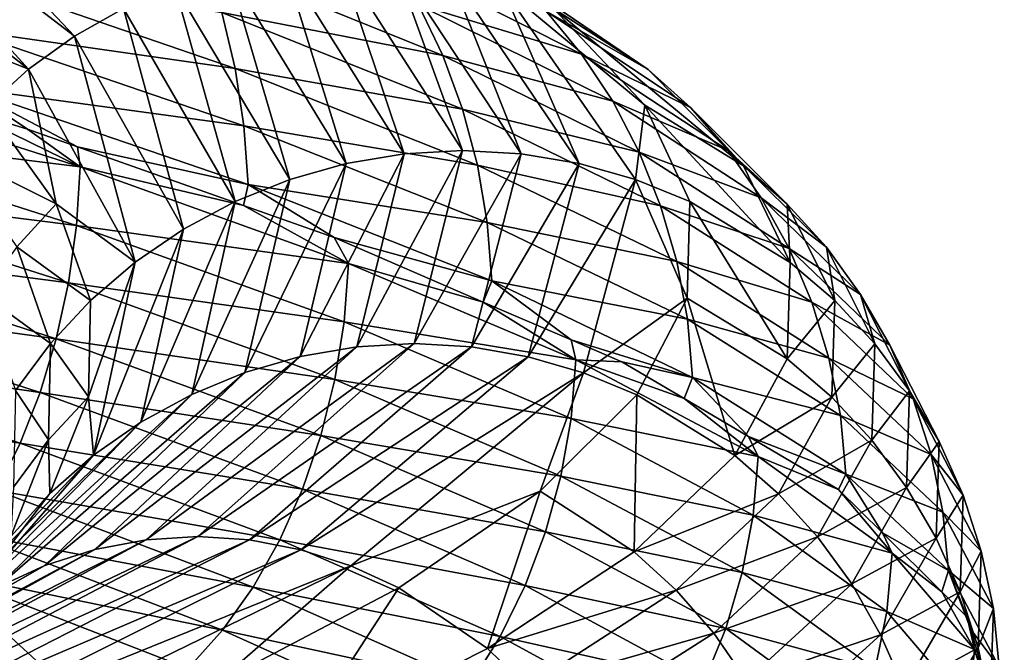
# Model space of a CAD drawing. Units: inches. Extents: x -24 to 233, y 0 to 378.
# Drawn here: x 10 to 16, y 225 to 228 of the extents above; entities that cross this region are included whole.
import ezdxf

# ---------------------------------------------------------------- set-up
doc = ezdxf.new("R2010")
doc.units = ezdxf.units.IN
doc.header["$MEASUREMENT"] = 0

msp = doc.modelspace()

# ---------------------------------------------------------------- linework, layer by layer
for points in [[(10.5649, 228.3198, -3.6963), (9.401, 229.5491, -6.5913), (9.1645, 229.3952, -6.4255)], [(10.5649, 228.3198, -3.6963), (10.8375, 228.4737, -3.7916), (9.401, 229.5491, -6.5913)], [(10.3096, 228.1357, -3.607), (9.1645, 229.3952, -6.4255), (8.943, 229.2111, -6.2703)], [(10.3096, 228.1357, -3.607), (10.5649, 228.3198, -3.6963), (9.1645, 229.3952, -6.4255)], [(8.943, 229.2111, -6.2703), (9.4965, 228.4606, -4.8727), (10.3096, 228.1357, -3.607)], [(12.4712, 229.0105, -6.3989), (13.2309, 228.4729, -4.6289), (13.7586, 228.1345, -4.8135)], [(13.7586, 228.1345, -4.8135), (12.9686, 228.6722, -6.6541), (12.4712, 229.0105, -6.3989)], [(12.6152, 228.2116, -8.8446), (11.2867, 228.7493, -10.4883), (12.4801, 228.4942, -8.7499)], [(12.6152, 228.2116, -8.8446), (11.3848, 228.4505, -10.5794), (11.2867, 228.7493, -10.4883)], [(12.0774, 227.6098, -0.7391), (11.7259, 228.7396, -4.1024), (11.4214, 228.6851, -3.9959)], [(12.0343, 228.758, -4.2103), (11.7259, 228.7396, -4.1024), (12.3994, 227.6643, -0.7588)], [(12.0774, 227.6098, -0.7391), (12.3994, 227.6643, -0.7588), (11.7259, 228.7396, -4.1024)], [(12.0343, 228.758, -4.2103), (12.3994, 227.6643, -0.7588), (12.7255, 227.6828, -0.7788)], [(12.7255, 227.6828, -0.7788), (12.3427, 228.7394, -4.3182), (12.0343, 228.758, -4.2103)], [(12.3207, 228.7572, -8.6382), (13.1896, 228.4592, -6.7675), (13.3878, 228.2195, -6.8692)], [(12.3207, 228.7572, -8.6382), (13.3878, 228.2195, -6.8692), (12.4801, 228.4942, -8.7499)], [(12.6471, 228.6847, -4.4247), (12.3427, 228.7394, -4.3182), (13.0516, 227.6641, -0.7987)], [(12.7255, 227.6828, -0.7788), (13.0516, 227.6641, -0.7987), (12.3427, 228.7394, -4.3182)], [(9.8951, 228.677, -12.1147), (11.3848, 228.4505, -10.5794), (11.4589, 228.1393, -10.6484)], [(11.4589, 228.1393, -10.6484), (9.9376, 228.3567, -12.1667), (9.8951, 228.677, -12.1147)], [(11.7631, 227.5207, -0.7199), (11.4214, 228.6851, -3.9959), (11.1242, 228.596, -3.8919)], [(11.7631, 227.5207, -0.7199), (12.0774, 227.6098, -0.7391), (11.4214, 228.6851, -3.9959)], [(13.3735, 227.6094, -0.8184), (12.9443, 228.5953, -4.5286), (12.6471, 228.6847, -4.4247)], [(12.6471, 228.6847, -4.4247), (13.0516, 227.6641, -0.7987), (13.3735, 227.6094, -0.8184)], [(13.7586, 228.1345, -4.8135), (13.1896, 228.4592, -6.7675), (12.9686, 228.6722, -6.6541)], [(11.46, 227.3985, -0.7013), (11.1242, 228.596, -3.8919), (10.8375, 228.4737, -3.7916)], [(11.46, 227.3985, -0.7013), (11.7631, 227.5207, -0.7199), (11.1242, 228.596, -3.8919)], [(13.6878, 227.5201, -0.8376), (13.7402, 227.9352, -2.7695), (12.9443, 228.5953, -4.5286)], [(13.7402, 227.9352, -2.7695), (13.2309, 228.4729, -4.6289), (12.9443, 228.5953, -4.5286)], [(13.3735, 227.6094, -0.8184), (13.6878, 227.5201, -0.8376), (12.9443, 228.5953, -4.5286)], [(10.3096, 228.1357, -3.607), (9.4965, 228.4606, -4.8727), (10.075, 227.923, -3.5249)], [(11.1717, 227.2446, -0.6837), (10.8375, 228.4737, -3.7916), (10.5649, 228.3198, -3.6963)], [(11.1717, 227.2446, -0.6837), (11.46, 227.3985, -0.7013), (10.8375, 228.4737, -3.7916)], [(12.4801, 228.4942, -8.7499), (13.3878, 228.2195, -6.8692), (13.561, 227.9565, -6.958)], [(12.4801, 228.4942, -8.7499), (13.561, 227.9565, -6.958), (12.6152, 228.2116, -8.8446)], [(13.9931, 227.9215, -4.8955), (13.3878, 228.2195, -6.8692), (13.1896, 228.4592, -6.7675)], [(13.9931, 227.9215, -4.8955), (13.1896, 228.4592, -6.7675), (13.7586, 228.1345, -4.8135)], [(13.7586, 228.1345, -4.8135), (13.2309, 228.4729, -4.6289), (14.2883, 227.5969, -2.8799)], [(13.7402, 227.9352, -2.7695), (14.2883, 227.5969, -2.8799), (13.2309, 228.4729, -4.6289)], [(11.4589, 228.1393, -10.6484), (11.3848, 228.4505, -10.5794), (12.7248, 227.9128, -8.9215)], [(12.6152, 228.2116, -8.8446), (12.7248, 227.9128, -8.9215), (11.3848, 228.4505, -10.5794)], [(9.9576, 228.0311, -12.1912), (9.9376, 228.3567, -12.1667), (11.5082, 227.819, -10.6941)], [(11.4589, 228.1393, -10.6484), (11.5082, 227.819, -10.6941), (9.9376, 228.3567, -12.1667)], [(10.9017, 227.0605, -0.6672), (10.5649, 228.3198, -3.6963), (10.3096, 228.1357, -3.607)], [(10.9017, 227.0605, -0.6672), (11.1717, 227.2446, -0.6837), (10.5649, 228.3198, -3.6963)], [(12.6152, 228.2116, -8.8446), (13.561, 227.9565, -6.958), (13.7078, 227.6739, -7.0333)], [(13.7078, 227.6739, -7.0333), (12.7248, 227.9128, -8.9215), (12.6152, 228.2116, -8.8446)], [(14.2034, 227.6818, -4.9691), (13.561, 227.9565, -6.958), (13.3878, 228.2195, -6.8692)], [(14.2034, 227.6818, -4.9691), (13.3878, 228.2195, -6.8692), (13.9931, 227.9215, -4.8955)], [(10.5966, 227.5913, -11.6407), (8.8885, 227.8033, -12.9541), (8.9061, 228.1291, -12.9797)], [(9.9394, 227.9135, -12.1656), (10.5966, 227.5913, -11.6407), (8.9061, 228.1291, -12.9797)], [(10.3096, 228.1357, -3.607), (10.075, 227.923, -3.5249), (10.4628, 227.3853, -2.1089)], [(10.3096, 228.1357, -3.607), (10.4628, 227.3853, -2.1089), (10.9017, 227.0605, -0.6672)], [(11.4589, 228.1393, -10.6484), (12.7248, 227.9128, -8.9215), (12.8077, 227.6016, -8.9796)], [(12.8077, 227.6016, -8.9796), (11.5082, 227.819, -10.6941), (11.4589, 228.1393, -10.6484)], [(13.7586, 228.1345, -4.8135), (14.2883, 227.5969, -2.8799), (13.9931, 227.9215, -4.8955)], [(9.9576, 228.0311, -12.1912), (10.3039, 227.8014, -11.9033), (9.9394, 227.9135, -12.1656)], [(10.5809, 227.7033, -11.6235), (9.9576, 228.0311, -12.1912), (11.5313, 227.4934, -10.7157)], [(10.5809, 227.7033, -11.6235), (10.3039, 227.8014, -11.9033), (9.9576, 228.0311, -12.1912)], [(9.9576, 228.0311, -12.1912), (11.5082, 227.819, -10.6941), (11.5313, 227.4934, -10.7157)], [(10.075, 227.923, -3.5249), (9.8645, 227.6834, -3.4513), (10.4628, 227.3853, -2.1089)], [(9.9394, 227.9135, -12.1656), (10.3039, 227.8014, -11.9033), (10.5966, 227.5913, -11.6407)], [(12.8077, 227.6016, -8.9796), (12.7248, 227.9128, -8.9215), (13.8269, 227.3752, -7.0944)], [(13.7078, 227.6739, -7.0333), (13.8269, 227.3752, -7.0944), (12.7248, 227.9128, -8.9215)], [(14.3871, 227.4189, -5.0334), (13.7078, 227.6739, -7.0333), (13.561, 227.9565, -6.958)], [(14.3871, 227.4189, -5.0334), (13.561, 227.9565, -6.958), (14.2034, 227.6818, -4.9691)], [(13.6878, 227.5201, -0.8376), (13.9908, 227.3976, -0.8562), (13.7402, 227.9352, -2.7695)], [(13.7402, 227.9352, -2.7695), (13.9908, 227.3976, -0.8562), (14.5489, 227.0592, -0.8903)], [(14.5489, 227.0592, -0.8903), (14.2883, 227.5969, -2.8799), (13.7402, 227.9352, -2.7695)], [(13.9931, 227.9215, -4.8955), (14.2883, 227.5969, -2.8799), (14.5318, 227.3839, -2.929)], [(13.9931, 227.9215, -4.8955), (14.5318, 227.3839, -2.929), (14.2034, 227.6818, -4.9691)], [(10.5757, 227.2655, -11.6177), (8.8507, 227.4828, -12.8991), (8.8885, 227.8033, -12.9541)], [(10.5966, 227.5913, -11.6407), (10.5757, 227.2655, -11.6177), (8.8885, 227.8033, -12.9541)], [(10.5966, 227.5913, -11.6407), (10.3039, 227.8014, -11.9033), (10.5809, 227.7033, -11.6235)], [(11.5313, 227.4934, -10.7157), (11.5082, 227.819, -10.6941), (12.8627, 227.2814, -9.0182)], [(12.8077, 227.6016, -8.9796), (12.8627, 227.2814, -9.0182), (11.5082, 227.819, -10.6941)], [(10.5966, 227.5913, -11.6407), (10.5809, 227.7033, -11.6235), (11.5052, 227.3759, -10.6897)], [(11.5313, 227.4934, -10.7157), (11.5052, 227.3759, -10.6897), (10.5809, 227.7033, -11.6235)], [(10.4628, 227.3853, -2.1089), (9.8645, 227.6834, -3.4513), (10.2443, 227.1458, -2.0649)], [(11.8216, 226.5346, 2.5753), (12.1367, 226.5891, 2.6439), (12.3994, 227.6643, -0.7588)], [(11.8216, 226.5346, 2.5753), (12.3994, 227.6643, -0.7588), (12.0774, 227.6098, -0.7391)], [(12.7255, 227.6828, -0.7788), (12.3994, 227.6643, -0.7588), (12.1367, 226.5891, 2.6439)], [(12.7255, 227.6828, -0.7788), (12.1367, 226.5891, 2.6439), (12.4559, 226.6075, 2.7135)], [(12.4559, 226.6075, 2.7135), (13.0516, 227.6641, -0.7987), (12.7255, 227.6828, -0.7788)], [(12.4559, 226.6075, 2.7135), (12.7751, 226.5889, 2.783), (13.0516, 227.6641, -0.7987)], [(13.3735, 227.6094, -0.8184), (13.0516, 227.6641, -0.7987), (12.7751, 226.5889, 2.783)], [(14.5428, 227.1362, -5.0879), (13.7078, 227.6739, -7.0333), (14.3871, 227.4189, -5.0334)], [(14.5428, 227.1362, -5.0879), (13.8269, 227.3752, -7.0944), (13.7078, 227.6739, -7.0333)], [(14.2034, 227.6818, -4.9691), (14.5318, 227.3839, -2.929), (14.7502, 227.1442, -2.973)], [(14.2034, 227.6818, -4.9691), (14.7502, 227.1442, -2.973), (14.3871, 227.4189, -5.0334)], [(12.0894, 227.0535, -10.0818), (10.5757, 227.2655, -11.6177), (10.5966, 227.5913, -11.6407)], [(10.5966, 227.5913, -11.6407), (11.5052, 227.3759, -10.6897), (12.0894, 227.0535, -10.0818)], [(11.5139, 226.4455, 2.5083), (11.8216, 226.5346, 2.5753), (12.0774, 227.6098, -0.7391)], [(11.5139, 226.4455, 2.5083), (12.0774, 227.6098, -0.7391), (11.7631, 227.5207, -0.7199)], [(13.3735, 227.6094, -0.8184), (12.7751, 226.5889, 2.783), (13.0902, 226.5342, 2.8516)], [(12.8077, 227.6016, -8.9796), (13.8269, 227.3752, -7.0944), (13.917, 227.0639, -7.1407)], [(13.917, 227.0639, -7.1407), (12.8627, 227.2814, -9.0182), (12.8077, 227.6016, -8.9796)], [(13.0902, 226.5342, 2.8516), (13.6878, 227.5201, -0.8376), (13.3735, 227.6094, -0.8184)], [(14.5489, 227.0592, -0.8903), (14.5318, 227.3839, -2.929), (14.2883, 227.5969, -2.8799)], [(10.5308, 226.945, -11.5684), (8.7937, 227.1713, -12.816), (8.8507, 227.4828, -12.8991)], [(10.5757, 227.2655, -11.6177), (10.5308, 226.945, -11.5684), (8.8507, 227.4828, -12.8991)], [(11.2172, 226.3232, 2.4437), (11.5139, 226.4455, 2.5083), (11.7631, 227.5207, -0.7199)], [(11.2172, 226.3232, 2.4437), (11.7631, 227.5207, -0.7199), (11.46, 227.3985, -0.7013)], [(11.5313, 227.4934, -10.7157), (12.0096, 227.1972, -10.1802), (11.5052, 227.3759, -10.6897)], [(12.8886, 226.9557, -9.0364), (12.0096, 227.1972, -10.1802), (11.5313, 227.4934, -10.7157)], [(11.5313, 227.4934, -10.7157), (12.8627, 227.2814, -9.0182), (12.8886, 226.9557, -9.0364)], [(13.0902, 226.5342, 2.8516), (13.3978, 226.4448, 2.9186), (13.6878, 227.5201, -0.8376)], [(13.3978, 226.4448, 2.9186), (13.9754, 226.86, 1.0745), (13.6878, 227.5201, -0.8376)], [(13.9754, 226.86, 1.0745), (13.9908, 227.3976, -0.8562), (13.6878, 227.5201, -0.8376)], [(14.3871, 227.4189, -5.0334), (14.7502, 227.1442, -2.973), (14.941, 226.8812, -3.0115)], [(14.3871, 227.4189, -5.0334), (14.941, 226.8812, -3.0115), (14.5428, 227.1362, -5.0879)], [(10.4628, 227.3853, -2.1089), (10.2443, 227.1458, -2.0649), (10.6536, 226.8477, -0.652)], [(10.9017, 227.0605, -0.6672), (10.4628, 227.3853, -2.1089), (10.6536, 226.8477, -0.652)], [(10.935, 226.1693, 2.3822), (11.2172, 226.3232, 2.4437), (11.46, 227.3985, -0.7013)], [(10.935, 226.1693, 2.3822), (11.46, 227.3985, -0.7013), (11.1717, 227.2446, -0.6837)], [(12.0894, 227.0535, -10.0818), (11.5052, 227.3759, -10.6897), (12.0096, 227.1972, -10.1802)], [(13.917, 227.0639, -7.1407), (13.8269, 227.3752, -7.0944), (14.6692, 226.8375, -5.1321)], [(14.5428, 227.1362, -5.0879), (14.6692, 226.8375, -5.1321), (13.8269, 227.3752, -7.0944)], [(13.9754, 226.86, 1.0745), (14.5329, 226.5216, 1.1173), (13.9908, 227.3976, -0.8562)], [(14.5489, 227.0592, -0.8903), (13.9908, 227.3976, -0.8562), (14.5329, 226.5216, 1.1173)], [(14.7968, 226.8463, -0.9055), (14.7502, 227.1442, -2.973), (14.5318, 227.3839, -2.929)], [(14.7968, 226.8463, -0.9055), (14.5318, 227.3839, -2.929), (14.5489, 227.0592, -0.8903)], [(12.0656, 226.7277, -10.0619), (10.5308, 226.945, -11.5684), (10.5757, 227.2655, -11.6177)], [(12.0894, 227.0535, -10.0818), (12.0656, 226.7277, -10.0619), (10.5757, 227.2655, -11.6177)], [(12.8886, 226.9557, -9.0364), (12.8627, 227.2814, -9.0182), (13.9768, 226.7437, -7.1714)], [(13.917, 227.0639, -7.1407), (13.9768, 226.7437, -7.1714), (12.8627, 227.2814, -9.0182)], [(10.6708, 225.9852, 2.3246), (10.935, 226.1693, 2.3822), (11.1717, 227.2446, -0.6837)], [(10.6708, 225.9852, 2.3246), (11.1717, 227.2446, -0.6837), (10.9017, 227.0605, -0.6672)], [(12.0894, 227.0535, -10.0818), (12.0096, 227.1972, -10.1802), (12.8407, 226.8383, -9.0025)], [(12.8886, 226.9557, -9.0364), (12.8407, 226.8383, -9.0025), (12.0096, 227.1972, -10.1802)], [(10.4629, 226.6335, -11.4939), (8.7182, 226.8723, -12.706), (8.7937, 227.1713, -12.816)], [(10.5308, 226.945, -11.5684), (10.4629, 226.6335, -11.4939), (8.7937, 227.1713, -12.816)], [(10.2443, 227.1458, -2.0649), (10.0533, 226.8829, -2.0264), (10.4311, 226.6081, -0.6384)], [(10.6536, 226.8477, -0.652), (10.2443, 227.1458, -2.0649), (10.4311, 226.6081, -0.6384)], [(15.0192, 226.6066, -0.9191), (14.941, 226.8812, -3.0115), (14.7502, 227.1442, -2.973)], [(15.0192, 226.6066, -0.9191), (14.7502, 227.1442, -2.973), (14.7968, 226.8463, -0.9055)], [(14.5428, 227.1362, -5.0879), (14.941, 226.8812, -3.0115), (15.1027, 226.5986, -3.0441)], [(15.1027, 226.5986, -3.0441), (14.6692, 226.8375, -5.1321), (14.5428, 227.1362, -5.0879)], [(10.9017, 227.0605, -0.6672), (10.6419, 226.3101, 0.8182), (10.6708, 225.9852, 2.3246)], [(10.9017, 227.0605, -0.6672), (10.6536, 226.8477, -0.652), (10.6419, 226.3101, 0.8182)], [(13.3554, 226.5157, -8.3311), (12.0656, 226.7277, -10.0619), (12.0894, 227.0535, -10.0818)], [(12.0894, 227.0535, -10.0818), (12.8407, 226.8383, -9.0025), (13.3554, 226.5157, -8.3311)], [(13.917, 227.0639, -7.1407), (14.6692, 226.8375, -5.1321), (14.7648, 226.5263, -5.1655)], [(14.7648, 226.5263, -5.1655), (13.9768, 226.7437, -7.1714), (13.917, 227.0639, -7.1407)], [(14.5489, 227.0592, -0.8903), (14.5329, 226.5216, 1.1173), (14.7968, 226.8463, -0.9055)], [(12.0143, 226.4073, -10.0192), (10.4629, 226.6335, -11.4939), (10.5308, 226.945, -11.5684)], [(12.0656, 226.7277, -10.0619), (12.0143, 226.4073, -10.0192), (10.5308, 226.945, -11.5684)], [(12.8886, 226.9557, -9.0364), (13.3288, 226.6275, -8.3108), (12.8407, 226.8383, -9.0025)], [(14.0049, 226.418, -7.1858), (13.3288, 226.6275, -8.3108), (12.8886, 226.9557, -9.0364)], [(12.8886, 226.9557, -9.0364), (13.9768, 226.7437, -7.1714), (14.0049, 226.418, -7.1858)], [(10.373, 226.3345, -11.3952), (8.625, 226.5894, -12.5702), (8.7182, 226.8723, -12.706)], [(10.4629, 226.6335, -11.4939), (10.373, 226.3345, -11.3952), (8.7182, 226.8723, -12.706)], [(10.4311, 226.6081, -0.6384), (10.0533, 226.8829, -2.0264), (10.2367, 226.3453, -0.6265)], [(15.2135, 226.3436, -0.931), (15.1027, 226.5986, -3.0441), (14.941, 226.8812, -3.0115)], [(15.2135, 226.3436, -0.931), (14.941, 226.8812, -3.0115), (15.0192, 226.6066, -0.9191)], [(10.6536, 226.8477, -0.652), (10.4311, 226.6081, -0.6384), (10.6419, 226.3101, 0.8182)], [(13.3554, 226.5157, -8.3311), (12.8407, 226.8383, -9.0025), (13.3288, 226.6275, -8.3108)], [(13.3978, 226.4448, 2.9186), (13.6944, 226.3224, 2.9832), (13.9754, 226.86, 1.0745)], [(13.9754, 226.86, 1.0745), (13.6944, 226.3224, 2.9832), (14.2407, 225.984, 3.1022)], [(14.2407, 225.984, 3.1022), (14.5329, 226.5216, 1.1173), (13.9754, 226.86, 1.0745)], [(14.7968, 226.8463, -0.9055), (14.5329, 226.5216, 1.1173), (14.7805, 226.3086, 1.1364)], [(14.7648, 226.5263, -5.1655), (14.6692, 226.8375, -5.1321), (15.2339, 226.2999, -3.0705)], [(15.1027, 226.5986, -3.0441), (15.2339, 226.2999, -3.0705), (14.6692, 226.8375, -5.1321)], [(14.7968, 226.8463, -0.9055), (14.7805, 226.3086, 1.1364), (15.0192, 226.6066, -0.9191)], [(13.329, 226.1899, -8.3147), (12.0143, 226.4073, -10.0192), (12.0656, 226.7277, -10.0619)], [(13.3554, 226.5157, -8.3311), (13.329, 226.1899, -8.3147), (12.0656, 226.7277, -10.0619)], [(14.0049, 226.418, -7.1858), (13.9768, 226.7437, -7.1714), (14.8282, 226.206, -5.1877)], [(14.7648, 226.5263, -5.1655), (14.8282, 226.206, -5.1877), (13.9768, 226.7437, -7.1714)], [(10.4311, 226.6081, -0.6384), (10.2367, 226.3453, -0.6265), (10.4196, 226.0705, 0.8011)], [(11.9369, 226.0957, -9.9546), (10.373, 226.3345, -11.3952), (10.4629, 226.6335, -11.4939)], [(10.6419, 226.3101, 0.8182), (10.4311, 226.6081, -0.6384), (10.4196, 226.0705, 0.8011)], [(12.0143, 226.4073, -10.0192), (11.9369, 226.0957, -9.9546), (10.4629, 226.6335, -11.4939)], [(12.4559, 226.6075, 2.7135), (12.1367, 226.5891, 2.6439), (10.963, 225.5139, 5.8427)], [(12.4559, 226.6075, 2.7135), (10.963, 225.5139, 5.8427), (11.2514, 225.5323, 5.9963)], [(11.2514, 225.5323, 5.9963), (12.7751, 226.5889, 2.783), (12.4559, 226.6075, 2.7135)], [(13.3554, 226.5157, -8.3311), (13.3288, 226.6275, -8.3108), (13.6115, 226.5054, -7.9101)], [(14.0049, 226.418, -7.1858), (13.6115, 226.5054, -7.9101), (13.3288, 226.6275, -8.3108)], [(15.0192, 226.6066, -0.9191), (14.7805, 226.3086, 1.1364), (15.0027, 226.0689, 1.1534)], [(15.0192, 226.6066, -0.9191), (15.0027, 226.0689, 1.1534), (15.2135, 226.3436, -0.931)], [(15.3781, 226.061, -0.9411), (15.1027, 226.5986, -3.0441), (15.2135, 226.3436, -0.931)], [(15.3781, 226.061, -0.9411), (15.2339, 226.2999, -3.0705), (15.1027, 226.5986, -3.0441)], [(10.2622, 226.0516, -11.2735), (8.5151, 226.326, -12.4101), (8.625, 226.5894, -12.5702)], [(10.373, 226.3345, -11.3952), (10.2622, 226.0516, -11.2735), (8.625, 226.5894, -12.5702)], [(10.6783, 225.4594, 5.691), (10.963, 225.5139, 5.8427), (12.1367, 226.5891, 2.6439)], [(10.6783, 225.4594, 5.691), (12.1367, 226.5891, 2.6439), (11.8216, 226.5346, 2.5753)], [(11.2514, 225.5323, 5.9963), (11.5397, 225.5137, 6.15), (12.7751, 226.5889, 2.783)], [(13.0902, 226.5342, 2.8516), (12.7751, 226.5889, 2.783), (11.5397, 225.5137, 6.15)], [(10.4004, 225.3703, 5.5429), (10.6783, 225.4594, 5.691), (11.8216, 226.5346, 2.5753)], [(10.4004, 225.3703, 5.5429), (11.8216, 226.5346, 2.5753), (11.5139, 226.4455, 2.5083)], [(13.0902, 226.5342, 2.8516), (11.5397, 225.5137, 6.15), (11.8243, 225.459, 6.3017)], [(11.8243, 225.459, 6.3017), (13.3978, 226.4448, 2.9186), (13.0902, 226.5342, 2.8516)], [(14.3715, 225.9779, -6.4225), (13.329, 226.1899, -8.3147), (13.3554, 226.5157, -8.3311)], [(13.9587, 226.3008, -7.1643), (14.3715, 225.9779, -6.4225), (13.3554, 226.5157, -8.3311)], [(13.9587, 226.3008, -7.1643), (13.3554, 226.5157, -8.3311), (13.6115, 226.5054, -7.9101)], [(13.9587, 226.3008, -7.1643), (13.6115, 226.5054, -7.9101), (14.0049, 226.418, -7.1858)], [(14.2407, 225.984, 3.1022), (14.7805, 226.3086, 1.1364), (14.5329, 226.5216, 1.1173)], [(14.7648, 226.5263, -5.1655), (15.2339, 226.2999, -3.0705), (15.3332, 225.9886, -3.0905)], [(15.3332, 225.9886, -3.0905), (14.8282, 226.206, -5.1877), (14.7648, 226.5263, -5.1655)], [(10.1324, 225.248, 5.4001), (10.4004, 225.3703, 5.5429), (11.5139, 226.4455, 2.5083)], [(10.1324, 225.248, 5.4001), (11.5139, 226.4455, 2.5083), (11.2172, 226.3232, 2.4437)], [(11.8243, 225.459, 6.3017), (12.1022, 225.3696, 6.4497), (13.3978, 226.4448, 2.9186)], [(12.1022, 225.3696, 6.4497), (13.1563, 225.7848, 4.8344), (13.3978, 226.4448, 2.9186)], [(13.1563, 225.7848, 4.8344), (13.6944, 226.3224, 2.9832), (13.3978, 226.4448, 2.9186)], [(13.2724, 225.8695, -8.2794), (11.9369, 226.0957, -9.9546), (12.0143, 226.4073, -10.0192)], [(13.329, 226.1899, -8.3147), (13.2724, 225.8695, -8.2794), (12.0143, 226.4073, -10.0192)], [(13.9587, 226.3008, -7.1643), (14.0049, 226.418, -7.1858), (14.3166, 226.0899, -6.3956)], [(14.3166, 226.0899, -6.3956), (14.0049, 226.418, -7.1858), (14.8581, 225.8804, -5.1981)], [(14.0049, 226.418, -7.1858), (14.8282, 226.206, -5.1877), (14.8581, 225.8804, -5.1981)], [(10.2622, 226.0516, -11.2735), (10.1314, 225.7882, -11.1298), (8.5151, 226.326, -12.4101)], [(9.8775, 225.0941, 5.2643), (10.1324, 225.248, 5.4001), (11.2172, 226.3232, 2.4437)], [(9.8775, 225.0941, 5.2643), (11.2172, 226.3232, 2.4437), (10.935, 226.1693, 2.3822)], [(10.4196, 226.0705, 0.8011), (10.2367, 226.3453, -0.6265), (10.2254, 225.8077, 0.7862)], [(11.8344, 225.7967, -9.8692), (10.2622, 226.0516, -11.2735), (10.373, 226.3345, -11.3952)], [(11.9369, 226.0957, -9.9546), (11.8344, 225.7967, -9.8692), (10.373, 226.3345, -11.3952)], [(13.1563, 225.7848, 4.8344), (13.6811, 225.4464, 5.0272), (13.6944, 226.3224, 2.9832)], [(14.2407, 225.984, 3.1022), (13.6944, 226.3224, 2.9832), (13.6811, 225.4464, 5.0272)], [(15.2135, 226.3436, -0.931), (15.0027, 226.0689, 1.1534), (15.1967, 225.806, 1.1684)], [(15.2135, 226.3436, -0.931), (15.1967, 225.806, 1.1684), (15.3781, 226.061, -0.9411)], [(10.6419, 226.3101, 0.8182), (10.4196, 226.0705, 0.8011), (10.4279, 225.7725, 2.2717)], [(10.6708, 225.9852, 2.3246), (10.6419, 226.3101, 0.8182), (10.4279, 225.7725, 2.2717)], [(14.3166, 226.0899, -6.3956), (14.3715, 225.9779, -6.4225), (13.9587, 226.3008, -7.1643)], [(14.4833, 225.771, 3.1551), (14.7805, 226.3086, 1.1364), (14.2407, 225.984, 3.1022)], [(14.4833, 225.771, 3.1551), (15.0027, 226.0689, 1.1534), (14.7805, 226.3086, 1.1364)], [(15.3332, 225.9886, -3.0905), (15.2339, 226.2999, -3.0705), (15.5117, 225.7622, -0.9492)], [(15.3781, 226.061, -0.9411), (15.5117, 225.7622, -0.9492), (15.2339, 226.2999, -3.0705)], [(9.6388, 224.91, 5.1371), (9.8775, 225.0941, 5.2643), (10.935, 226.1693, 2.3822)], [(9.6388, 224.91, 5.1371), (10.935, 226.1693, 2.3822), (10.6708, 225.9852, 2.3246)], [(14.3431, 225.6522, -6.4098), (13.2724, 225.8695, -8.2794), (13.329, 226.1899, -8.3147)], [(14.3715, 225.9779, -6.4225), (14.3431, 225.6522, -6.4098), (13.329, 226.1899, -8.3147)], [(14.8581, 225.8804, -5.1981), (14.8282, 226.206, -5.1877), (15.399, 225.6684, -3.1038)], [(15.3332, 225.9886, -3.0905), (15.399, 225.6684, -3.1038), (14.8282, 226.206, -5.1877)], [(11.708, 225.5138, -9.7638), (10.1314, 225.7882, -11.1298), (10.2622, 226.0516, -11.2735)], [(10.4196, 226.0705, 0.8011), (10.2254, 225.8077, 0.7862), (10.2101, 225.5329, 2.2243)], [(10.4279, 225.7725, 2.2717), (10.4196, 226.0705, 0.8011), (10.2101, 225.5329, 2.2243)], [(11.8344, 225.7967, -9.8692), (11.708, 225.5138, -9.7638), (10.2622, 226.0516, -11.2735)], [(13.1868, 225.558, -8.2261), (11.8344, 225.7967, -9.8692), (11.9369, 226.0957, -9.9546)], [(13.2724, 225.8695, -8.2794), (13.1868, 225.558, -8.2261), (11.9369, 226.0957, -9.9546)], [(14.8179, 225.7945, -5.3188), (14.3715, 225.9779, -6.4225), (14.3166, 226.0899, -6.3956)], [(14.3166, 226.0899, -6.3956), (14.8581, 225.8804, -5.1981), (14.8179, 225.7945, -5.3188)], [(14.701, 225.5313, 3.2025), (15.0027, 226.0689, 1.1534), (14.4833, 225.771, 3.1551)], [(14.701, 225.5313, 3.2025), (15.1967, 225.806, 1.1684), (15.0027, 226.0689, 1.1534)], [(15.3781, 226.061, -0.9411), (15.1967, 225.806, 1.1684), (15.3612, 225.5233, 1.181)], [(15.3612, 225.5233, 1.181), (15.5117, 225.7622, -0.9492), (15.3781, 226.061, -0.9411)], [(15.3332, 225.9886, -3.0905), (15.5117, 225.7622, -0.9492), (15.6128, 225.451, -0.9554)], [(15.6128, 225.451, -0.9554), (15.399, 225.6684, -3.1038), (15.3332, 225.9886, -3.0905)], [(10.6708, 225.9852, 2.3246), (10.0182, 225.2348, 3.6814), (9.6388, 224.91, 5.1371)], [(10.6708, 225.9852, 2.3246), (10.4279, 225.7725, 2.2717), (10.0182, 225.2348, 3.6814)], [(14.2407, 225.984, 3.1022), (13.6811, 225.4464, 5.0272), (14.4833, 225.771, 3.1551)], [(15.1163, 225.4402, -4.3905), (14.3431, 225.6522, -6.4098), (14.3715, 225.9779, -6.4225)], [(14.8179, 225.7945, -5.3188), (15.1163, 225.4402, -4.3905), (14.3715, 225.9779, -6.4225)], [(14.8179, 225.7945, -5.3188), (14.8581, 225.8804, -5.1981), (15.0622, 225.5523, -4.3752)], [(15.0622, 225.5523, -4.3752), (14.8581, 225.8804, -5.1981), (15.4301, 225.3427, -3.11)], [(14.8581, 225.8804, -5.1981), (15.399, 225.6684, -3.1038), (15.4301, 225.3427, -3.11)], [(14.2822, 225.3317, -6.3826), (13.1868, 225.558, -8.2261), (13.2724, 225.8695, -8.2794)], [(14.3431, 225.6522, -6.4098), (14.2822, 225.3317, -6.3826), (13.2724, 225.8695, -8.2794)], [(11.5587, 225.2505, -9.6393), (9.9816, 225.5481, -10.9653), (10.1314, 225.7882, -11.1298)], [(10.4279, 225.7725, 2.2717), (10.2101, 225.5329, 2.2243), (10.0182, 225.2348, 3.6814)], [(11.708, 225.5138, -9.7638), (11.5587, 225.2505, -9.6393), (10.1314, 225.7882, -11.1298)], [(13.0736, 225.259, -8.1554), (11.708, 225.5138, -9.7638), (11.8344, 225.7967, -9.8692)], [(13.1868, 225.558, -8.2261), (13.0736, 225.259, -8.1554), (11.8344, 225.7967, -9.8692)], [(12.1022, 225.3696, 6.4497), (12.3701, 225.2472, 6.5925), (13.1563, 225.7848, 4.8344)], [(13.1563, 225.7848, 4.8344), (12.3701, 225.2472, 6.5925), (12.8635, 224.9088, 6.8554)], [(12.8635, 224.9088, 6.8554), (13.6811, 225.4464, 5.0272), (13.1563, 225.7848, 4.8344)], [(14.4833, 225.771, 3.1551), (13.6811, 225.4464, 5.0272), (13.9143, 225.2334, 5.1128)], [(14.4833, 225.771, 3.1551), (13.9143, 225.2334, 5.1128), (14.701, 225.5313, 3.2025)], [(14.8912, 225.2684, 3.2439), (15.1967, 225.806, 1.1684), (14.701, 225.5313, 3.2025)], [(15.0622, 225.5523, -4.3752), (15.1163, 225.4402, -4.3905), (14.8179, 225.7945, -5.3188)], [(14.8912, 225.2684, 3.2439), (15.3612, 225.5233, 1.181), (15.1967, 225.806, 1.1684)], [(15.3612, 225.5233, 1.181), (15.4947, 225.2246, 1.1913), (15.5117, 225.7622, -0.9492)], [(15.6128, 225.451, -0.9554), (15.5117, 225.7622, -0.9492), (15.4947, 225.2246, 1.1913)], [(15.4301, 225.3427, -3.11), (15.399, 225.6684, -3.1038), (15.6799, 225.1307, -0.9595)], [(15.6128, 225.451, -0.9554), (15.6799, 225.1307, -0.9595), (15.399, 225.6684, -3.1038)], [(15.0864, 225.1144, -4.3818), (14.2822, 225.3317, -6.3826), (14.3431, 225.6522, -6.4098)], [(15.1163, 225.4402, -4.3905), (15.0864, 225.1144, -4.3818), (14.3431, 225.6522, -6.4098)], [(14.1902, 225.0202, -6.3415), (13.0736, 225.259, -8.1554), (13.1868, 225.558, -8.2261)], [(14.2822, 225.3317, -6.3826), (14.1902, 225.0202, -6.3415), (13.1868, 225.558, -8.2261)], [(15.1163, 225.4402, -4.3905), (15.0622, 225.5523, -4.3752), (15.3924, 225.2251, -3.1002)], [(15.0622, 225.5523, -4.3752), (15.4301, 225.3427, -3.11), (15.3924, 225.2251, -3.1002)], [(8.734, 224.3843, 8.3734), (8.9668, 224.4388, 8.5966), (10.963, 225.5139, 5.8427)], [(8.734, 224.3843, 8.3734), (10.963, 225.5139, 5.8427), (10.6783, 225.4594, 5.691)], [(11.2514, 225.5323, 5.9963), (10.963, 225.5139, 5.8427), (8.9668, 224.4388, 8.5966)], [(11.2514, 225.5323, 5.9963), (8.9668, 224.4388, 8.5966), (9.2027, 224.4572, 8.8227)], [(9.2027, 224.4572, 8.8227), (11.5397, 225.5137, 6.15), (11.2514, 225.5323, 5.9963)], [(9.2027, 224.4572, 8.8227), (9.4385, 224.4386, 9.0487), (11.5397, 225.5137, 6.15)], [(11.8243, 225.459, 6.3017), (11.5397, 225.5137, 6.15), (9.4385, 224.4386, 9.0487)], [(9.8146, 225.3347, -10.7818), (9.9816, 225.5481, -10.9653), (11.3879, 225.0103, -9.4969)], [(11.5587, 225.2505, -9.6393), (11.3879, 225.0103, -9.4969), (9.9816, 225.5481, -10.9653)], [(12.934, 224.976, -8.0683), (11.5587, 225.2505, -9.6393), (11.708, 225.5138, -9.7638)], [(13.0736, 225.259, -8.1554), (12.934, 224.976, -8.0683), (11.708, 225.5138, -9.7638)], [(14.701, 225.5313, 3.2025), (13.9143, 225.2334, 5.1128), (14.1234, 224.9937, 5.1897)], [(14.701, 225.5313, 3.2025), (14.1234, 224.9937, 5.1897), (14.8912, 225.2684, 3.2439)], [(15.0524, 224.9857, 3.279), (15.3612, 225.5233, 1.181), (14.8912, 225.2684, 3.2439)], [(15.0524, 224.9857, 3.279), (15.4947, 225.2246, 1.1913), (15.3612, 225.5233, 1.181)], [(8.5067, 224.2951, 8.1555), (8.734, 224.3843, 8.3734), (10.6783, 225.4594, 5.691)], [(8.5067, 224.2951, 8.1555), (10.6783, 225.4594, 5.691), (10.4004, 225.3703, 5.5429)], [(11.8243, 225.459, 6.3017), (9.4385, 224.4386, 9.0487), (9.6713, 224.3838, 9.2719)], [(9.6713, 224.3838, 9.2719), (12.1022, 225.3696, 6.4497), (11.8243, 225.459, 6.3017)], [(12.8635, 224.9088, 6.8554), (13.9143, 225.2334, 5.1128), (13.6811, 225.4464, 5.0272)], [(15.5755, 224.9025, -2.2735), (15.0864, 225.1144, -4.3818), (15.1163, 225.4402, -4.3905)], [(15.1163, 225.4402, -4.3905), (15.3924, 225.2251, -3.1002), (15.5755, 224.9025, -2.2735)], [(15.6128, 225.451, -0.9554), (15.4947, 225.2246, 1.1913), (15.5957, 224.9134, 1.199)], [(15.5957, 224.9134, 1.199), (15.6799, 225.1307, -0.9595), (15.6128, 225.451, -0.9554)], [(8.2874, 224.1729, 7.9454), (8.5067, 224.2951, 8.1555), (10.4004, 225.3703, 5.5429)], [(8.2874, 224.1729, 7.9454), (10.4004, 225.3703, 5.5429), (10.1324, 225.248, 5.4001)], [(9.4384, 224.9955, -10.3686), (9.8146, 225.3347, -10.7818), (10.7681, 224.4577, -8.9801)], [(9.6713, 224.3838, 9.2719), (9.8986, 224.2945, 9.4898), (12.1022, 225.3696, 6.4497)], [(10.7681, 224.4577, -8.9801), (9.8146, 225.3347, -10.7818), (11.1973, 224.7969, -9.338)], [(9.8146, 225.3347, -10.7818), (11.3879, 225.0103, -9.4969), (11.1973, 224.7969, -9.338)], [(9.8986, 224.2945, 9.4898), (11.3498, 224.7096, 8.2238), (12.1022, 225.3696, 6.4497)], [(11.3498, 224.7096, 8.2238), (12.3701, 225.2472, 6.5925), (12.1022, 225.3696, 6.4497)], [(15.0224, 224.794, -4.3632), (14.1902, 225.0202, -6.3415), (14.2822, 225.3317, -6.3826)], [(15.0864, 225.1144, -4.3818), (15.0224, 224.794, -4.3632), (14.2822, 225.3317, -6.3826)], [(15.4301, 225.3427, -3.11), (15.5349, 225.0839, -2.5499), (15.3924, 225.2251, -3.1002)], [(15.7115, 224.8051, -0.9615), (15.5548, 225.0145, -2.271), (15.4301, 225.3427, -3.11)], [(15.4301, 225.3427, -3.11), (15.5548, 225.0145, -2.271), (15.5349, 225.0839, -2.5499)], [(15.4301, 225.3427, -3.11), (15.6799, 225.1307, -0.9595), (15.7115, 224.8051, -0.9615)], [(11.3498, 224.7096, 8.2238), (11.8025, 224.3713, 8.5518), (12.3701, 225.2472, 6.5925)], [(12.7691, 224.7127, -7.9655), (11.3879, 225.0103, -9.4969), (11.5587, 225.2505, -9.6393)], [(12.934, 224.976, -8.0683), (12.7691, 224.7127, -7.9655), (11.5587, 225.2505, -9.6393)], [(12.8635, 224.9088, 6.8554), (12.3701, 225.2472, 6.5925), (11.8025, 224.3713, 8.5518)], [(13.0828, 224.6959, 6.9723), (13.9143, 225.2334, 5.1128), (12.8635, 224.9088, 6.8554)], [(14.0683, 224.7212, -6.2871), (12.934, 224.976, -8.0683), (13.0736, 225.259, -8.1554)], [(14.1902, 225.0202, -6.3415), (14.0683, 224.7212, -6.2871), (13.0736, 225.259, -8.1554)], [(13.0828, 224.6959, 6.9723), (14.1234, 224.9937, 5.1897), (13.9143, 225.2334, 5.1128)], [(14.8912, 225.2684, 3.2439), (14.1234, 224.9937, 5.1897), (14.306, 224.7308, 5.2568)], [(14.8912, 225.2684, 3.2439), (14.306, 224.7308, 5.2568), (15.0524, 224.9857, 3.279)], [(15.0524, 224.9857, 3.279), (15.1831, 224.687, 3.3075), (15.4947, 225.2246, 1.1913)], [(15.5957, 224.9134, 1.199), (15.4947, 225.2246, 1.1913), (15.1831, 224.687, 3.3075)], [(15.5755, 224.9025, -2.2735), (15.3924, 225.2251, -3.1002), (15.5349, 225.0839, -2.5499)], [(15.5448, 224.5767, -2.2691), (15.0224, 224.794, -4.3632), (15.0864, 225.1144, -4.3818)], [(15.5755, 224.9025, -2.2735), (15.5448, 224.5767, -2.2691), (15.0864, 225.1144, -4.3818)], [(15.5957, 224.9134, 1.199), (15.6627, 224.5931, 1.2042), (15.6799, 225.1307, -0.9595)], [(15.7115, 224.8051, -0.9615), (15.6799, 225.1307, -0.9595), (15.6627, 224.5931, 1.2042)], [(15.5755, 224.9025, -2.2735), (15.5349, 225.0839, -2.5499), (15.5548, 225.0145, -2.271)], [(11.1973, 224.7969, -9.338), (11.3879, 225.0103, -9.4969), (12.5803, 224.4725, -7.8478)], [(12.7691, 224.7127, -7.9655), (12.5803, 224.4725, -7.8478), (11.3879, 225.0103, -9.4969)], [(14.9256, 224.4825, -4.3351), (14.0683, 224.7212, -6.2871), (14.1902, 225.0202, -6.3415)], [(15.0224, 224.794, -4.3632), (14.9256, 224.4825, -4.3351), (14.1902, 225.0202, -6.3415)], [(15.6488, 224.6877, -0.957), (15.5755, 224.9025, -2.2735), (15.5548, 225.0145, -2.271)], [(15.7115, 224.8051, -0.9615), (15.6488, 224.6877, -0.957), (15.5548, 225.0145, -2.271)], [(9.234, 224.8726, -10.1442), (9.4384, 224.9955, -10.3686), (10.7681, 224.4577, -8.9801)], [(13.9181, 224.4382, -6.2199), (12.7691, 224.7127, -7.9655), (12.934, 224.976, -8.0683)], [(14.0683, 224.7212, -6.2871), (13.9181, 224.4382, -6.2199), (12.934, 224.976, -8.0683)], [(13.2794, 224.4561, 7.077), (14.1234, 224.9937, 5.1897), (13.0828, 224.6959, 6.9723)], [(13.2794, 224.4561, 7.077), (14.306, 224.7308, 5.2568), (14.1234, 224.9937, 5.1897)], [(15.0524, 224.9857, 3.279), (14.306, 224.7308, 5.2568), (14.4609, 224.4481, 5.3137)], [(14.4609, 224.4481, 5.3137), (15.1831, 224.687, 3.3075), (15.0524, 224.9857, 3.279)], [(12.8635, 224.9088, 6.8554), (11.8025, 224.3713, 8.5518), (13.0828, 224.6959, 6.9723)], [(15.5957, 224.9134, 1.199), (15.1831, 224.687, 3.3075), (15.2821, 224.3757, 3.3291)], [(15.2821, 224.3757, 3.3291), (15.6627, 224.5931, 1.2042), (15.5957, 224.9134, 1.199)], [(15.7409, 224.3647, -0.1118), (15.5448, 224.5767, -2.2691), (15.5755, 224.9025, -2.2735)], [(15.6488, 224.6877, -0.957), (15.7409, 224.3647, -0.1118), (15.5755, 224.9025, -2.2735)]]:
    msp.add_3dface(points)

doc.saveas('drawing.dxf')
